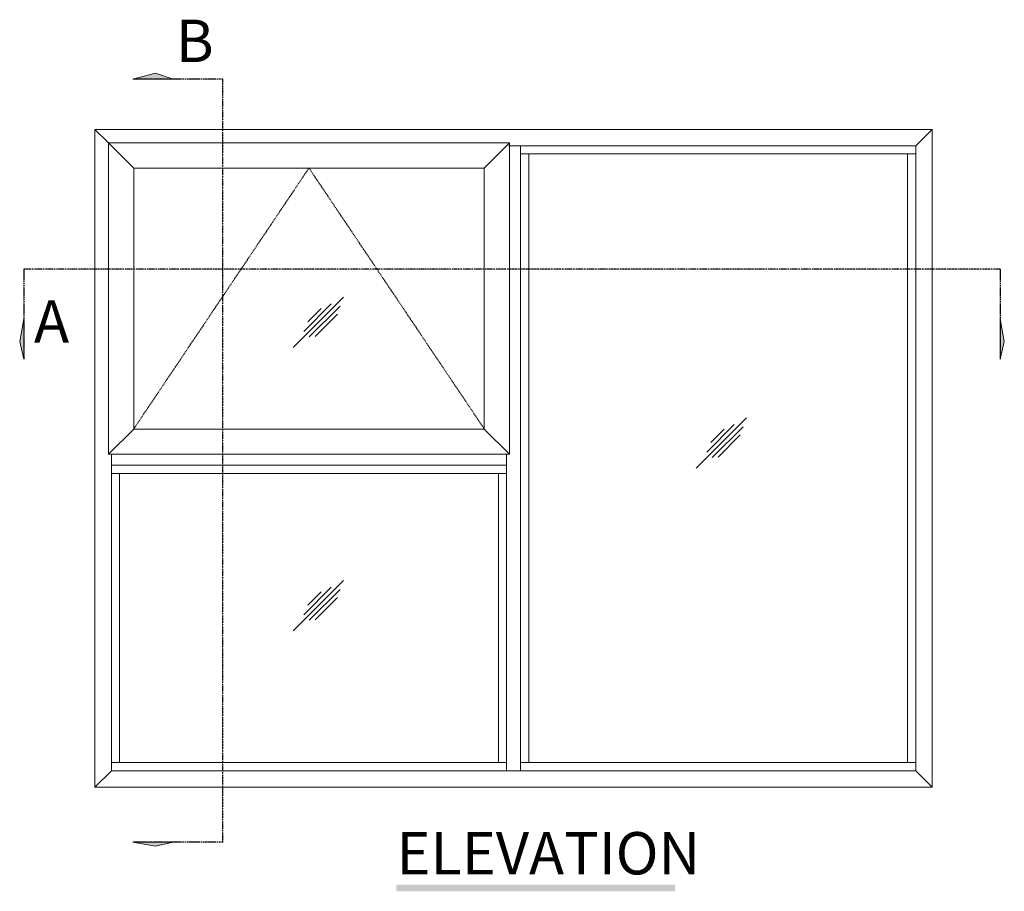
# Model space of a CAD drawing. Units: millimetres. Extents: x -4289 to 1439, y -1173 to 1371.
# Drawn here: x -4289 to -2014, y -644 to 1371 of the extents above; entities that cross this region are included whole.
import ezdxf

# ---------------------------------------------------------------- set-up
doc = ezdxf.new("R2010")
doc.units = ezdxf.units.MM
for name, pattern in [('DAS', [3.75, 2.5, -1.25]), ('Dash Style-6', [5.291531, 3.175, -1.058062, 0.352704, -0.705764]), ('Dash Style-8', [6.35, 3.175, -1.058062, 0.352704, -0.705764, 0.352704, -0.705764])]:
    doc.linetypes.add(name, pattern=pattern)
for name, color, linetype, lineweight in [('001 None', 7, 'Continuous', 5), ('_Installation details (2D)', 7, 'Continuous', 5), ('None', 7, 'Continuous', 5), ('none polt', 7, 'Continuous', 5)]:
    doc.layers.add(name, color=color, linetype=linetype, lineweight=lineweight)
doc.styles.add('Arial Narrow (bold)', font='ARIALNB.TTF')

# ---------------------------------------------------------------- blocks, each defined once
blk = doc.blocks.new('Group-100-1')
at = {"layer": 'None', "color": 0, "linetype": 'Continuous', "lineweight": 18}
for p, q in [((-2180.6, 1117.7), (-4115.3, 1117.7)), ((-4115.3, 1117.7), (-4115.3, -403.4)), ((-4115.3, 1117.7), (-4083.8, 1086.2)), ((-2218.6, 1079.7), (-2180.6, 1117.7)), ((-2180.6, 1117.7), (-2180.6, -403.4)), ((-4083.8, 366.7), (-4083.8, 1086.2)), ((-4083.8, 1086.2), (-3157.5, 1086.2)), ((-4083.8, 1086.2), (-4025.8, 1028.2)), ((-3215.5, 1028.2), (-3157.5, 1086.2)), ((-3159.4, 1079.8), (-2218.6, 1079.8)), ((-3157.5, 1086.2), (-3157.5, 366.7)), ((-3132, -365.9), (-3132, 1079.8)), ((-2218.6, 1079.8), (-2218.6, -365.4)), ((-3132, 1060.7), (-2218.6, 1060.7)), ((-3113, 392.2), (-3113, 1060.7)), ((-2237.6, 1060.7), (-2237.6, 392.2)), ((-4025.8, 1028.2), (-4025.8, 424.8)), ((-3215.5, 1028.2), (-4025.8, 1028.2)), ((-3215.5, 1028.2), (-3215.5, 424.8)), ((-4083.8, 366.7), (-4025.8, 424.8)), ((-3215.5, 424.8), (-4025.8, 424.8)), ((-3215.5, 424.8), (-3157.5, 366.7)), ((-3113, -346.4), (-3113, 392.2)), ((-2237.6, 392.2), (-2237.6, -346.4)), ((-3157.5, 366.7), (-4083.8, 366.7)), ((-4077.3, -365.4), (-4077.3, 366.7)), ((-4077.3, 341.2), (-3164, 341.2)), ((-4077.3, 322.2), (-3164, 322.2)), ((-4058.3, -346.4), (-4058.3, 322.2)), ((-3183, 322.2), (-3183, -346.4)), ((-3164, -346.4), (-4077.3, -346.4)), ((-2218.6, -346.4), (-3132, -346.4)), ((-4115.3, -403.4), (-4077.3, -365.4)), ((-2218.6, -365.4), (-4077.3, -365.4)), ((-2218.6, -365.4), (-2180.6, -403.4)), ((-2180.6, -403.4), (-4115.3, -403.4))]:
    blk.add_line(p, q, dxfattribs=at)
at = {"layer": 'None', "color": 0, "linetype": 'Continuous', "lineweight": 5}
blk.add_line((-3164, 366.7), (-3164, -365.4), dxfattribs=at)
blk = doc.blocks.new('Group-101-1')
at = {"layer": 'None', "linetype": 'Continuous', "lineweight": 5}
h = blk.add_hatch(color=256, dxfattribs=at)
h.set_gradient(color1=(204, 204, 204), color2=(0, 0, 0), rotation=90, name='INVCURVED')
h.paths.add_polyline_path([(-4280, 679.8), (-4289.2, 627.4), (-4280, 586.5)])
h = blk.add_hatch(color=256, dxfattribs=at)
h.set_gradient(color1=(204, 204, 204), color2=(0, 0, 0), rotation=270, name='CURVED')
h.paths.add_polyline_path([(-2023.1, 679.8), (-2013.9, 627.4), (-2023.1, 586.5)])
at = {"layer": 'None', "color": 0, "linetype": 'Dash Style-8', "lineweight": 25}
blk.add_line((-2023.1, 794.4), (-4280, 794.4), dxfattribs=at)
at = {"layer": 'None', "color": 0, "linetype": 'Dash Style-6', "lineweight": 25}
for p, q in [((-4280, 794.4), (-4280, 586.5)), ((-2023.1, 794.4), (-2023.1, 586.5))]:
    blk.add_line(p, q, dxfattribs=at)
at = {"layer": 'None', "color": 0, "linetype": 'Continuous', "lineweight": 5, "flags": 128}
for points in [[(-4280, 679.8), (-4289.2, 627.4), (-4280, 586.5)], [(-2023.1, 679.8), (-2013.9, 627.4), (-2023.1, 586.5)]]:
    blk.add_lwpolyline(points, close=True, dxfattribs=at)
at = {"layer": 'none polt', "color": 0, "insert": (-4256.2, 722.6), "char_height": 97.9, "attachment_point": 1, "line_spacing_factor": 0.968459, "style": 'Arial Narrow (bold)'}
blk.add_mtext('A', dxfattribs=at)
blk = doc.blocks.new('Group-102-1')
at = {"layer": 'None', "color": 0, "linetype": 'Continuous', "lineweight": 5}
for p, q in [((-2726.3, 334.1), (-2609.5, 450.9)), ((-2701.5, 371.6), (-2638.1, 435)), ((-2692, 393.8), (-2661.5, 424.3)), ((-2688.8, 358.9), (-2617.6, 430.1)), ((-2675.3, 359.7), (-2623.9, 411.1))]:
    blk.add_line(p, q, dxfattribs=at)
blk = doc.blocks.new('Group-103-1')
at = {"layer": 'None', "color": 0}
blk.add_blockref('Group-102-1', (0, 0), dxfattribs=at)
blk = doc.blocks.new('Group-104-1')
at = {"layer": 'None', "color": 0}
blk.add_blockref('Group-103-1', (0, 0), dxfattribs=at)
blk = doc.blocks.new('Group-105-1')
at = {"layer": 'None', "color": 0, "linetype": 'Continuous', "lineweight": 5}
for p, q in [((-3657.4, -42), (-3540.6, 74.8)), ((-3632.6, -4.5), (-3569.2, 58.9)), ((-3623.1, 17.7), (-3592.5, 48.2)), ((-3619.9, -17.2), (-3548.7, 54)), ((-3606.4, -16.4), (-3555, 35))]:
    blk.add_line(p, q, dxfattribs=at)
blk = doc.blocks.new('Group-106-1')
at = {"layer": 'None', "color": 0}
blk.add_blockref('Group-105-1', (0, 0), dxfattribs=at)
blk = doc.blocks.new('Group-107-1')
at = {"layer": 'None', "color": 0}
blk.add_blockref('Group-106-1', (0, 0), dxfattribs=at)
blk = doc.blocks.new('Group-108-1')
at = {"layer": 'None', "color": 0, "linetype": 'Continuous', "lineweight": 5}
for p, q in [((-3657.4, 613), (-3540.6, 729.8)), ((-3632.6, 650.5), (-3569.2, 713.9)), ((-3619.9, 637.8), (-3548.7, 709)), ((-3623.1, 672.7), (-3592.5, 703.2)), ((-3606.4, 638.6), (-3555, 690))]:
    blk.add_line(p, q, dxfattribs=at)
blk = doc.blocks.new('Group-109-1')
at = {"layer": 'None', "color": 0}
blk.add_blockref('Group-108-1', (0, 0), dxfattribs=at)
blk = doc.blocks.new('Group-110-1')
at = {"layer": 'None', "color": 0}
blk.add_blockref('Group-109-1', (0, 0), dxfattribs=at)
blk = doc.blocks.new('Installation details (2D)')
at = {"layer": 'None', "linetype": 'Continuous', "lineweight": 211}
h = blk.add_hatch(color=256, dxfattribs=at)
h.set_gradient(color1=(204, 204, 204), color2=(0, 0, 0))
h.paths.add_polyline_path([(-4027.9, 1233.8), (-3975.5, 1247.4), (-3934.6, 1233.8)])
at = {"layer": 'None', "linetype": 'Continuous', "lineweight": 5}
h = blk.add_hatch(color=256, dxfattribs=at)
h.set_gradient(color1=(204, 204, 204), color2=(0, 0, 0), rotation=180, name='INVCURVED')
h.paths.add_polyline_path([(-4027.9, -530.1), (-3975.5, -539.3), (-3934.6, -530.1)])
at = {"layer": 'none polt', "linetype": 'Continuous', "lineweight": 5}
h = blk.add_hatch(color=256, dxfattribs=at)
h.set_gradient(name='CYLINDER')
h.paths.add_polyline_path([(-3418.8, -628.6), (-2775.2, -628.6), (-2775.2, -644), (-3418.8, -644)])
at = {"layer": 'None', "color": 0, "linetype": 'Dash Style-6', "lineweight": 25}
for p, q in [((-3820, 1233.8), (-4027.9, 1233.8)), ((-3820, -530.1), (-4027.9, -530.1))]:
    blk.add_line(p, q, dxfattribs=at)
at = {"layer": 'None', "color": 0, "linetype": 'Dash Style-8', "lineweight": 25}
blk.add_line((-3820, -530.1), (-3820, 1233.8), dxfattribs=at)
at = {"layer": 'None', "color": 0, "linetype": 'DAS', "lineweight": 5}
for p, q in [((-4025.8, 424.8), (-3620.7, 1028.2)), ((-3620.7, 1028.2), (-3215.5, 424.8))]:
    blk.add_line(p, q, dxfattribs=at)
at = {"layer": 'None', "color": 0, "linetype": 'Continuous', "lineweight": 5, "flags": 128}
for points in [[(-4027.9, 1233.8), (-3975.5, 1247.4), (-3934.6, 1233.8)], [(-4027.9, -530.1), (-3975.5, -539.3), (-3934.6, -530.1)]]:
    blk.add_lwpolyline(points, close=True, dxfattribs=at)
at = {"layer": '001 None', "color": 0}
for name in ['Group-110-1', 'Group-104-1', 'Group-107-1']:
    blk.add_blockref(name, (0, 0), dxfattribs=at)
at = {"layer": 'None', "color": 0}
for name in ['Group-100-1', 'Group-101-1']:
    blk.add_blockref(name, (0, 0), dxfattribs=at)
at = {"layer": 'none polt', "color": 0, "attachment_point": 1, "line_spacing_factor": 0.968459, "style": 'Arial Narrow (bold)'}
for s, insert, char_height in [('B', (-3928.6, 1371.2), 97.9), ('ELEVATION', (-3418.8, -507.1), 97.87)]:
    blk.add_mtext(s, dxfattribs=dict(at, insert=insert, char_height=char_height))

msp = doc.modelspace()

# ---------------------------------------------------------------- block references
at = {"layer": '_Installation details (2D)'}
msp.add_blockref('Installation details (2D)', (0, 0), dxfattribs=at)

doc.saveas('drawing.dxf')
